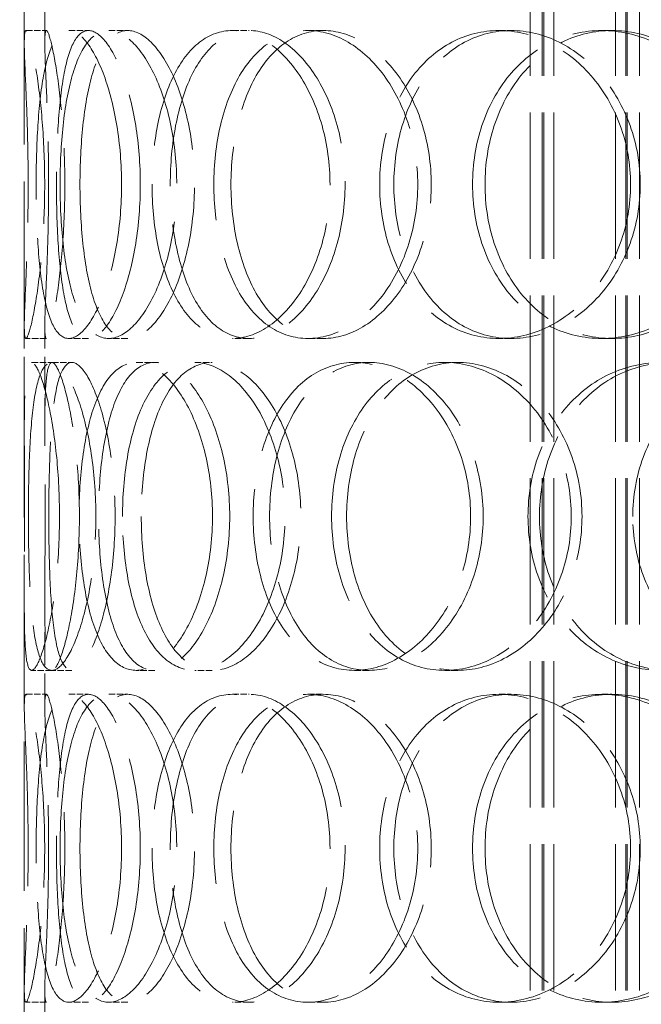
# Model space of a CAD drawing. Units: millimetres. Extents: x 0 to 4804, y 0 to 2970.
# Drawn here: x 1001 to 1092, y 2079 to 2223 of the extents above; entities that cross this region are included whole.
import ezdxf

# ---------------------------------------------------------------- set-up
doc = ezdxf.new("R2010")
doc.units = ezdxf.units.MM
doc.header["$LTSCALE"] = 10
doc.linetypes.add('DASHED', pattern=[0.2068, 0.1655, -0.0413])
doc.layers.add('Dimension (ISO)', color=5, linetype='Continuous', lineweight=9, true_color=0x0000ff)
doc.layers.add('Hidden (ISO)', color=1, linetype='DASHED', lineweight=18, true_color=0xff0000)
doc.styles.add('Note Text (ISO)', font='tahoma.ttf')
doc.dimstyles.new('Default (ISO)', dxfattribs={"dimscale": 10, "dimtxt": 3.5, "dimasz": 2.5, "dimexe": 3.175, "dimexo": 0, "dimgap": 0.762, "dimtad": 1, "dimdec": 1, "dimrnd": 1e-08, "dimtxsty": 'Note Text (ISO)', "dimcen": 0.09, "dimdle": 10, "dimclrd": 256, "dimclre": 256, "dimclrt": 256, "dimadec": 1, "dimazin": 2, "dimtfac": 1.001486, "dimtmove": 0, "dimatfit": 3, "dimfxl": 1, "dimtolj": 1, "dimtzin": 0, "dimlwd": -1, "dimlwe": -1, "dimarcsym": 0})

# ---------------------------------------------------------------- blocks, each defined once
blk = doc.blocks.new('*D28')
at = {"layer": 'Defpoints', "color": 0, "transparency": 16777216}
for p in [(1168.86, 2709.27), (870.5, 1490.18), (870.5, 1490.18)]:
    blk.add_point(p, dxfattribs=at)
at = {"layer": 'Dimension (ISO)', "transparency": 16777216}
for p, q in [((1168.86, 2709.27), (838.75, 2709.27)), ((870.5, 2684.27), (870.5, 1515.18))]:
    blk.add_line(p, q, dxfattribs=at)
for points in [[(866.33, 2684.27), (874.67, 2684.27), (870.5, 2709.27)], [(866.33, 1515.18), (874.67, 1515.18), (870.5, 1490.18)]]:
    blk.add_solid(points, dxfattribs=at)
at = {"layer": 'Dimension (ISO)', "transparency": 16777216, "insert": (826.47, 2050.82), "char_height": 35, "attachment_point": 1, "rotation": 90, "style": 'Note Text (ISO)'}
blk.add_mtext('\\A1;1219', dxfattribs=at)

msp = doc.modelspace()

# ---------------------------------------------------------------- linework, layer by layer
at = {"layer": 'Hidden (ISO)', "ltscale": 13.187973}
msp.add_line((1001.356, 1768.177), (1001.356, 2368.177), dxfattribs=at)
at = {"layer": 'Hidden (ISO)', "ltscale": 12.924213}
for p, q in [((1075.296, 1760.177), (1075.296, 2348.177)), ((1077.096, 1760.177), (1077.096, 2348.177)), ((1077.296, 1760.177), (1077.296, 2348.177)), ((1078.796, 1760.177), (1078.796, 2348.177)), ((1087.796, 1760.177), (1087.796, 2348.177)), ((1089.296, 1760.177), (1089.296, 2348.177)), ((1089.496, 1760.177), (1089.496, 2348.177)), ((1091.296, 1760.177), (1091.296, 2348.177))]:
    msp.add_line(p, q, dxfattribs=at)
at = {"layer": 'Hidden (ISO)', "ltscale": 2.933026}
for p, q in [((1001.356, 2219.361), (1001.356, 2234.768)), ((1004.356, 2219.361), (1004.356, 2234.768)), ((1001.356, 2162.587), (1001.356, 2177.994)), ((1004.356, 2162.587), (1004.356, 2177.994)), ((1001.356, 2122.361), (1001.356, 2137.768)), ((1004.356, 2122.361), (1004.356, 2137.768)), ((1001.356, 2065.587), (1001.356, 2080.994)), ((1004.356, 2065.587), (1004.356, 2080.994))]:
    msp.add_line(p, q, dxfattribs=at)
at = {"layer": 'Hidden (ISO)', "ltscale": 0.571033}
for p, q in [((1001.595, 2221.177), (1004.59, 2221.177)), ((1007.855, 2221.177), (1010.739, 2221.177)), ((1013.692, 2221.177), (1016.471, 2221.177)), ((1031.787, 2221.177), (1034.242, 2221.177)), ((1042.82, 2221.177), (1045.078, 2221.177)), ((1070.764, 2221.177), (1072.52, 2221.177)), ((1085.782, 2221.177), (1087.27, 2221.177)), ((1004.59, 2176.177), (1001.595, 2176.177)), ((1010.739, 2176.177), (1007.855, 2176.177)), ((1016.471, 2176.177), (1013.692, 2176.177)), ((1034.242, 2176.177), (1031.787, 2176.177)), ((1045.078, 2176.177), (1042.82, 2176.177)), ((1072.52, 2176.177), (1070.764, 2176.177)), ((1087.27, 2176.177), (1085.782, 2176.177)), ((1002.426, 2172.677), (1005.407, 2172.677)), ((1017.734, 2172.677), (1020.44, 2172.677)), ((1026.287, 2172.677), (1028.84, 2172.677)), ((1049.628, 2172.677), (1051.764, 2172.677)), ((1062.836, 2172.677), (1064.735, 2172.677)), ((1005.407, 2127.677), (1002.426, 2127.677)), ((1020.44, 2127.677), (1017.734, 2127.677)), ((1028.84, 2127.677), (1026.287, 2127.677)), ((1051.764, 2127.677), (1049.628, 2127.677)), ((1064.735, 2127.677), (1062.836, 2127.677)), ((1001.595, 2124.177), (1004.59, 2124.177)), ((1007.855, 2124.177), (1010.739, 2124.177)), ((1013.692, 2124.177), (1016.471, 2124.177)), ((1031.787, 2124.177), (1034.242, 2124.177)), ((1042.82, 2124.177), (1045.078, 2124.177)), ((1070.764, 2124.177), (1072.52, 2124.177)), ((1085.782, 2124.177), (1087.27, 2124.177)), ((1004.59, 2079.177), (1001.595, 2079.177)), ((1010.739, 2079.177), (1007.855, 2079.177)), ((1016.471, 2079.177), (1013.692, 2079.177)), ((1034.242, 2079.177), (1031.787, 2079.177)), ((1045.078, 2079.177), (1042.82, 2079.177)), ((1072.52, 2079.177), (1070.764, 2079.177)), ((1087.27, 2079.177), (1085.782, 2079.177))]:
    msp.add_line(p, q, dxfattribs=at)
at = {"layer": 'Hidden (ISO)', "ltscale": 0.566823}
for p, q in [((1005.407, 2172.677), (1008.313, 2172.677)), ((1008.313, 2127.677), (1005.407, 2127.677))]:
    msp.add_line(p, q, dxfattribs=at)
at = {"layer": 'Hidden (ISO)', "ltscale": 13.733685}
for points in [[(1001.922, 2198.677), (1001.922, 2195.732), (1001.87, 2192.788), (1001.707, 2187.346), (1001.597, 2184.85), (1001.418, 2180.685), (1001.352, 2179.017), (1001.361, 2176.763), (1001.436, 2176.177), (1001.753, 2176.177), (1001.994, 2176.763), (1002.571, 2179.017), (1002.905, 2180.685), (1003.53, 2184.85), (1003.818, 2187.346), (1004.222, 2192.788), (1004.336, 2195.732), (1004.336, 2201.623), (1004.222, 2204.567), (1003.818, 2210.009), (1003.53, 2212.505), (1002.905, 2216.67), (1002.571, 2218.338), (1001.994, 2220.592), (1001.753, 2221.177), (1001.436, 2221.177), (1001.361, 2220.592), (1001.352, 2218.338), (1001.418, 2216.67), (1001.597, 2212.505), (1001.707, 2210.009), (1001.87, 2204.567), (1001.922, 2201.623), (1001.922, 2198.677)], [(1015.576, 2198.677), (1015.576, 2195.732), (1015.335, 2192.788), (1014.439, 2187.346), (1013.786, 2184.85), (1012.246, 2180.685), (1011.361, 2179.017), (1009.574, 2176.763), (1008.675, 2176.177), (1007.036, 2176.177), (1006.296, 2176.763), (1005.057, 2179.017), (1004.556, 2180.685), (1003.789, 2184.85), (1003.52, 2187.346), (1003.17, 2192.788), (1003.088, 2195.732), (1003.088, 2201.623), (1003.17, 2204.567), (1003.52, 2210.009), (1003.789, 2212.505), (1004.556, 2216.67), (1005.057, 2218.338), (1006.296, 2220.592), (1007.036, 2221.177), (1008.675, 2221.177), (1009.574, 2220.592), (1011.361, 2218.338), (1012.246, 2216.67), (1013.786, 2212.505), (1014.439, 2210.009), (1015.335, 2204.567), (1015.576, 2201.623), (1015.576, 2198.677)], [(1006.59, 2198.677), (1006.59, 2195.732), (1006.734, 2192.788), (1007.321, 2187.346), (1007.765, 2184.85), (1008.968, 2180.685), (1009.729, 2179.017), (1011.531, 2176.763), (1012.573, 2176.177), (1014.812, 2176.177), (1016.007, 2176.763), (1018.337, 2179.017), (1019.468, 2180.685), (1021.416, 2184.85), (1022.23, 2187.346), (1023.344, 2192.788), (1023.641, 2195.732), (1023.641, 2201.623), (1023.344, 2204.567), (1022.23, 2210.009), (1021.416, 2212.505), (1019.468, 2216.67), (1018.337, 2218.338), (1016.007, 2220.592), (1014.812, 2221.177), (1012.573, 2221.177), (1011.531, 2220.592), (1009.729, 2218.338), (1008.968, 2216.67), (1007.765, 2212.505), (1007.321, 2210.009), (1006.734, 2204.567), (1006.59, 2201.623), (1006.59, 2198.677)], [(1046.054, 2198.677), (1046.054, 2195.732), (1045.65, 2192.788), (1044.12, 2187.346), (1042.996, 2184.85), (1040.262, 2180.685), (1038.656, 2179.017), (1035.271, 2176.763), (1033.495, 2176.177), (1030.079, 2176.177), (1028.44, 2176.763), (1025.521, 2179.017), (1024.241, 2180.685), (1022.166, 2184.85), (1021.369, 2187.346), (1020.304, 2192.788), (1020.035, 2195.732), (1020.035, 2201.623), (1020.304, 2204.567), (1021.369, 2210.009), (1022.166, 2212.505), (1024.241, 2216.67), (1025.521, 2218.338), (1028.44, 2220.592), (1030.079, 2221.177), (1033.495, 2221.177), (1035.271, 2220.592), (1038.656, 2218.338), (1040.262, 2216.67), (1042.996, 2212.505), (1044.12, 2210.009), (1045.65, 2204.567), (1046.054, 2201.623), (1046.054, 2198.677)], [(1029.069, 2198.677), (1029.069, 2195.732), (1029.392, 2192.788), (1030.664, 2187.346), (1031.615, 2184.85), (1034.068, 2180.685), (1035.571, 2179.017), (1038.969, 2176.763), (1040.863, 2176.177), (1044.778, 2176.177), (1046.797, 2176.763), (1050.623, 2179.017), (1052.427, 2180.685), (1055.485, 2184.85), (1056.736, 2187.346), (1058.436, 2192.788), (1058.884, 2195.732), (1058.884, 2201.623), (1058.436, 2204.567), (1056.736, 2210.009), (1055.485, 2212.505), (1052.427, 2216.67), (1050.623, 2218.338), (1046.797, 2220.592), (1044.778, 2221.177), (1040.863, 2221.177), (1038.969, 2220.592), (1035.571, 2218.338), (1034.068, 2216.67), (1031.615, 2212.505), (1030.664, 2210.009), (1029.392, 2204.567), (1029.069, 2201.623), (1029.069, 2198.677)], [(1090.01, 2198.677), (1090.01, 2195.732), (1089.487, 2192.788), (1087.491, 2187.346), (1086.02, 2184.85), (1082.393, 2180.685), (1080.241, 2179.017), (1075.629, 2176.763), (1073.173, 2176.177), (1068.355, 2176.177), (1065.995, 2176.763), (1061.717, 2179.017), (1059.799, 2180.685), (1056.643, 2184.85), (1055.406, 2187.346), (1053.743, 2192.788), (1053.317, 2195.732), (1053.317, 2201.623), (1053.743, 2204.567), (1055.406, 2210.009), (1056.643, 2212.505), (1059.799, 2216.67), (1061.717, 2218.338), (1065.995, 2220.592), (1068.355, 2221.177), (1073.173, 2221.177), (1075.629, 2220.592), (1080.241, 2218.338), (1082.393, 2216.67), (1086.02, 2212.505), (1087.491, 2210.009), (1089.487, 2204.567), (1090.01, 2201.623), (1090.01, 2198.677)], [(1066.89, 2198.677), (1066.89, 2195.732), (1067.357, 2192.788), (1069.176, 2187.346), (1070.528, 2184.85), (1073.961, 2180.685), (1076.042, 2179.017), (1080.663, 2176.763), (1083.201, 2176.177), (1088.362, 2176.177), (1090.983, 2176.763), (1095.886, 2179.017), (1098.166, 2180.685), (1101.998, 2184.85), (1103.548, 2187.346), (1105.648, 2192.788), (1106.198, 2195.732), (1106.198, 2201.623), (1105.648, 2204.567), (1103.548, 2210.009), (1101.998, 2212.505), (1098.166, 2216.67), (1095.886, 2218.338), (1090.983, 2220.592), (1088.362, 2221.177), (1083.201, 2221.177), (1080.663, 2220.592), (1076.042, 2218.338), (1073.961, 2216.67), (1070.528, 2212.505), (1069.176, 2210.009), (1067.357, 2204.567), (1066.89, 2201.623), (1066.89, 2198.677)], [(1006.506, 2150.177), (1006.506, 2147.232), (1006.358, 2144.288), (1005.821, 2138.846), (1005.434, 2136.35), (1004.562, 2132.185), (1004.08, 2130.517), (1003.179, 2128.263), (1002.761, 2127.677), (1002.091, 2127.677), (1001.838, 2128.263), (1001.502, 2130.517), (1001.417, 2132.185), (1001.345, 2136.35), (1001.355, 2138.846), (1001.383, 2144.288), (1001.399, 2147.232), (1001.399, 2153.123), (1001.383, 2156.067), (1001.355, 2161.509), (1001.345, 2164.005), (1001.417, 2168.17), (1001.502, 2169.838), (1001.838, 2172.092), (1002.091, 2172.677), (1002.761, 2172.677), (1003.179, 2172.092), (1004.08, 2169.838), (1004.562, 2168.17), (1005.434, 2164.005), (1005.821, 2161.509), (1006.358, 2156.067), (1006.506, 2153.123), (1006.506, 2150.177)], [(1001.95, 2150.177), (1001.95, 2147.232), (1001.997, 2144.288), (1002.212, 2138.846), (1002.381, 2136.35), (1002.901, 2132.185), (1003.253, 2130.517), (1004.171, 2128.263), (1004.737, 2127.677), (1006.033, 2127.677), (1006.761, 2128.263), (1008.235, 2130.517), (1008.977, 2132.185), (1010.282, 2136.35), (1010.841, 2138.846), (1011.61, 2144.288), (1011.819, 2147.232), (1011.819, 2153.123), (1011.61, 2156.067), (1010.841, 2161.509), (1010.282, 2164.005), (1008.977, 2168.17), (1008.235, 2169.838), (1006.761, 2172.092), (1006.033, 2172.677), (1004.737, 2172.677), (1004.171, 2172.092), (1003.253, 2169.838), (1002.901, 2168.17), (1002.381, 2164.005), (1002.212, 2161.509), (1001.997, 2156.067), (1001.95, 2153.123), (1001.95, 2150.177)], [(1028.881, 2150.177), (1028.881, 2147.232), (1028.554, 2144.288), (1027.324, 2138.846), (1026.424, 2136.35), (1024.256, 2132.185), (1022.993, 2130.517), (1020.371, 2128.263), (1019.015, 2127.677), (1016.452, 2127.677), (1015.246, 2128.263), (1013.138, 2130.517), (1012.235, 2132.185), (1010.794, 2136.35), (1010.253, 2138.846), (1009.536, 2144.288), (1009.359, 2147.232), (1009.359, 2153.123), (1009.536, 2156.067), (1010.253, 2161.509), (1010.794, 2164.005), (1012.235, 2168.17), (1013.138, 2169.838), (1015.246, 2172.092), (1016.452, 2172.677), (1019.015, 2172.677), (1020.371, 2172.092), (1022.993, 2169.838), (1024.256, 2168.17), (1026.424, 2164.005), (1027.324, 2161.509), (1028.554, 2156.067), (1028.881, 2153.123), (1028.881, 2150.177)], [(1015.714, 2150.177), (1015.714, 2147.232), (1015.95, 2144.288), (1016.893, 2138.846), (1017.6, 2136.35), (1019.454, 2132.185), (1020.602, 2130.517), (1023.238, 2128.263), (1024.727, 2127.677), (1027.847, 2127.677), (1029.476, 2128.263), (1032.597, 2130.517), (1034.085, 2132.185), (1036.624, 2136.35), (1037.671, 2138.846), (1039.097, 2144.288), (1039.475, 2147.232), (1039.475, 2153.123), (1039.097, 2156.067), (1037.671, 2161.509), (1036.624, 2164.005), (1034.085, 2168.17), (1032.597, 2169.838), (1029.476, 2172.092), (1027.847, 2172.677), (1024.727, 2172.677), (1023.238, 2172.092), (1020.602, 2169.838), (1019.454, 2168.17), (1017.6, 2164.005), (1016.893, 2161.509), (1015.95, 2156.067), (1015.714, 2153.123), (1015.714, 2150.177)], [(1066.619, 2150.177), (1066.619, 2147.232), (1066.149, 2144.288), (1064.362, 2138.846), (1063.046, 2136.35), (1059.822, 2132.185), (1057.915, 2130.517), (1053.861, 2128.263), (1051.716, 2127.677), (1047.541, 2127.677), (1045.514, 2128.263), (1041.865, 2130.517), (1040.243, 2132.185), (1037.591, 2136.35), (1036.559, 2138.846), (1035.177, 2144.288), (1034.824, 2147.232), (1034.824, 2153.123), (1035.177, 2156.067), (1036.559, 2161.509), (1037.591, 2164.005), (1040.243, 2168.17), (1041.865, 2169.838), (1045.514, 2172.092), (1047.541, 2172.677), (1051.716, 2172.677), (1053.861, 2172.092), (1057.915, 2169.838), (1059.822, 2168.17), (1063.046, 2164.005), (1064.362, 2161.509), (1066.149, 2156.067), (1066.619, 2153.123), (1066.619, 2150.177)], [(1046.286, 2150.177), (1046.286, 2147.232), (1046.687, 2144.288), (1048.254, 2138.846), (1049.421, 2136.35), (1052.405, 2132.185), (1054.223, 2130.517), (1058.288, 2128.263), (1060.536, 2127.677), (1065.137, 2127.677), (1067.489, 2128.263), (1071.915, 2130.517), (1073.986, 2132.185), (1077.479, 2136.35), (1078.899, 2138.846), (1080.826, 2144.288), (1081.332, 2147.232), (1081.332, 2153.123), (1080.826, 2156.067), (1078.899, 2161.509), (1077.479, 2164.005), (1073.986, 2168.17), (1071.915, 2169.838), (1067.489, 2172.092), (1065.137, 2172.677), (1060.536, 2172.677), (1058.288, 2172.092), (1054.223, 2169.838), (1052.405, 2168.17), (1049.421, 2164.005), (1048.254, 2161.509), (1046.687, 2156.067), (1046.286, 2153.123), (1046.286, 2150.177)], [(1115.579, 2150.177), (1115.579, 2147.232), (1115.018, 2144.288), (1112.869, 2138.846), (1111.282, 2136.35), (1107.354, 2132.185), (1105.015, 2130.517), (1099.973, 2128.263), (1097.273, 2127.677), (1091.945, 2127.677), (1089.319, 2128.263), (1084.53, 2130.517), (1082.368, 2132.185), (1078.796, 2136.35), (1077.386, 2138.846), (1075.489, 2144.288), (1075.001, 2147.232), (1075.001, 2153.123), (1075.489, 2156.067), (1077.386, 2161.509), (1078.796, 2164.005), (1082.368, 2168.17), (1084.53, 2169.838), (1089.319, 2172.092), (1091.945, 2172.677), (1097.273, 2172.677), (1099.973, 2172.092), (1105.015, 2169.838), (1107.354, 2168.17), (1111.282, 2164.005), (1112.869, 2161.509), (1115.018, 2156.067), (1115.579, 2153.123), (1115.579, 2150.177)], [(1090.311, 2150.177), (1090.311, 2147.232), (1090.832, 2144.288), (1092.852, 2138.846), (1094.351, 2136.35), (1098.138, 2132.185), (1100.426, 2130.517), (1105.474, 2128.263), (1108.233, 2127.677), (1113.812, 2127.677), (1116.628, 2128.263), (1121.873, 2130.517), (1124.299, 2132.185), (1128.364, 2136.35), (1130.001, 2138.846), (1132.217, 2144.288), (1132.795, 2147.232), (1132.795, 2153.123), (1132.217, 2156.067), (1130.001, 2161.509), (1128.364, 2164.005), (1124.299, 2168.17), (1121.873, 2169.838), (1116.628, 2172.092), (1113.812, 2172.677), (1108.233, 2172.677), (1105.474, 2172.092), (1100.426, 2169.838), (1098.138, 2168.17), (1094.351, 2164.005), (1092.852, 2161.509), (1090.832, 2156.067), (1090.311, 2153.123), (1090.311, 2150.177)], [(1001.922, 2101.677), (1001.922, 2098.732), (1001.87, 2095.788), (1001.707, 2090.346), (1001.597, 2087.85), (1001.418, 2083.685), (1001.352, 2082.017), (1001.361, 2079.763), (1001.436, 2079.177), (1001.753, 2079.177), (1001.994, 2079.763), (1002.571, 2082.017), (1002.905, 2083.685), (1003.53, 2087.85), (1003.818, 2090.346), (1004.222, 2095.788), (1004.336, 2098.732), (1004.336, 2104.623), (1004.222, 2107.567), (1003.818, 2113.009), (1003.53, 2115.505), (1002.905, 2119.67), (1002.571, 2121.338), (1001.994, 2123.592), (1001.753, 2124.177), (1001.436, 2124.177), (1001.361, 2123.592), (1001.352, 2121.338), (1001.418, 2119.67), (1001.597, 2115.505), (1001.707, 2113.009), (1001.87, 2107.567), (1001.922, 2104.623), (1001.922, 2101.677)], [(1015.576, 2101.677), (1015.576, 2098.732), (1015.335, 2095.788), (1014.439, 2090.346), (1013.786, 2087.85), (1012.246, 2083.685), (1011.361, 2082.017), (1009.574, 2079.763), (1008.675, 2079.177), (1007.036, 2079.177), (1006.296, 2079.763), (1005.057, 2082.017), (1004.556, 2083.685), (1003.789, 2087.85), (1003.52, 2090.346), (1003.17, 2095.788), (1003.088, 2098.732), (1003.088, 2104.623), (1003.17, 2107.567), (1003.52, 2113.009), (1003.789, 2115.505), (1004.556, 2119.67), (1005.057, 2121.338), (1006.296, 2123.592), (1007.036, 2124.177), (1008.675, 2124.177), (1009.574, 2123.592), (1011.361, 2121.338), (1012.246, 2119.67), (1013.786, 2115.505), (1014.439, 2113.009), (1015.335, 2107.567), (1015.576, 2104.623), (1015.576, 2101.677)], [(1006.59, 2101.677), (1006.59, 2098.732), (1006.734, 2095.788), (1007.321, 2090.346), (1007.765, 2087.85), (1008.968, 2083.685), (1009.729, 2082.017), (1011.531, 2079.763), (1012.573, 2079.177), (1014.812, 2079.177), (1016.007, 2079.763), (1018.337, 2082.017), (1019.468, 2083.685), (1021.416, 2087.85), (1022.23, 2090.346), (1023.344, 2095.788), (1023.641, 2098.732), (1023.641, 2104.623), (1023.344, 2107.567), (1022.23, 2113.009), (1021.416, 2115.505), (1019.468, 2119.67), (1018.337, 2121.338), (1016.007, 2123.592), (1014.812, 2124.177), (1012.573, 2124.177), (1011.531, 2123.592), (1009.729, 2121.338), (1008.968, 2119.67), (1007.765, 2115.505), (1007.321, 2113.009), (1006.734, 2107.567), (1006.59, 2104.623), (1006.59, 2101.677)], [(1046.054, 2101.677), (1046.054, 2098.732), (1045.65, 2095.788), (1044.12, 2090.346), (1042.996, 2087.85), (1040.262, 2083.685), (1038.656, 2082.017), (1035.271, 2079.763), (1033.495, 2079.177), (1030.079, 2079.177), (1028.44, 2079.763), (1025.521, 2082.017), (1024.241, 2083.685), (1022.166, 2087.85), (1021.369, 2090.346), (1020.304, 2095.788), (1020.035, 2098.732), (1020.035, 2104.623), (1020.304, 2107.567), (1021.369, 2113.009), (1022.166, 2115.505), (1024.241, 2119.67), (1025.521, 2121.338), (1028.44, 2123.592), (1030.079, 2124.177), (1033.495, 2124.177), (1035.271, 2123.592), (1038.656, 2121.338), (1040.262, 2119.67), (1042.996, 2115.505), (1044.12, 2113.009), (1045.65, 2107.567), (1046.054, 2104.623), (1046.054, 2101.677)], [(1029.069, 2101.677), (1029.069, 2098.732), (1029.392, 2095.788), (1030.664, 2090.346), (1031.615, 2087.85), (1034.068, 2083.685), (1035.571, 2082.017), (1038.969, 2079.763), (1040.863, 2079.177), (1044.778, 2079.177), (1046.797, 2079.763), (1050.623, 2082.017), (1052.427, 2083.685), (1055.485, 2087.85), (1056.736, 2090.346), (1058.436, 2095.788), (1058.884, 2098.732), (1058.884, 2104.623), (1058.436, 2107.567), (1056.736, 2113.009), (1055.485, 2115.505), (1052.427, 2119.67), (1050.623, 2121.338), (1046.797, 2123.592), (1044.778, 2124.177), (1040.863, 2124.177), (1038.969, 2123.592), (1035.571, 2121.338), (1034.068, 2119.67), (1031.615, 2115.505), (1030.664, 2113.009), (1029.392, 2107.567), (1029.069, 2104.623), (1029.069, 2101.677)], [(1090.01, 2101.677), (1090.01, 2098.732), (1089.487, 2095.788), (1087.491, 2090.346), (1086.02, 2087.85), (1082.393, 2083.685), (1080.241, 2082.017), (1075.629, 2079.763), (1073.173, 2079.177), (1068.355, 2079.177), (1065.995, 2079.763), (1061.717, 2082.017), (1059.799, 2083.685), (1056.643, 2087.85), (1055.406, 2090.346), (1053.743, 2095.788), (1053.317, 2098.732), (1053.317, 2104.623), (1053.743, 2107.567), (1055.406, 2113.009), (1056.643, 2115.505), (1059.799, 2119.67), (1061.717, 2121.338), (1065.995, 2123.592), (1068.355, 2124.177), (1073.173, 2124.177), (1075.629, 2123.592), (1080.241, 2121.338), (1082.393, 2119.67), (1086.02, 2115.505), (1087.491, 2113.009), (1089.487, 2107.567), (1090.01, 2104.623), (1090.01, 2101.677)], [(1066.89, 2101.677), (1066.89, 2098.732), (1067.357, 2095.788), (1069.176, 2090.346), (1070.528, 2087.85), (1073.961, 2083.685), (1076.042, 2082.017), (1080.663, 2079.763), (1083.201, 2079.177), (1088.362, 2079.177), (1090.983, 2079.763), (1095.886, 2082.017), (1098.166, 2083.685), (1101.998, 2087.85), (1103.548, 2090.346), (1105.648, 2095.788), (1106.198, 2098.732), (1106.198, 2104.623), (1105.648, 2107.567), (1103.548, 2113.009), (1101.998, 2115.505), (1098.166, 2119.67), (1095.886, 2121.338), (1090.983, 2123.592), (1088.362, 2124.177), (1083.201, 2124.177), (1080.663, 2123.592), (1076.042, 2121.338), (1073.961, 2119.67), (1070.528, 2115.505), (1069.176, 2113.009), (1067.357, 2107.567), (1066.89, 2104.623), (1066.89, 2101.677)]]:
    msp.add_open_spline(points, degree=3, knots=[-1, -1, -1, -1, -0.9375, -0.9375, -0.875, -0.875, -0.8125, -0.8125, -0.75, -0.75, -0.6875, -0.6875, -0.625, -0.625, -0.5625, -0.5625, -0.5, -0.5, -0.4375, -0.4375, -0.375, -0.375, -0.3125, -0.3125, -0.25, -0.25, -0.1875, -0.1875, -0.125, -0.125, -0.0625, -0.0625, 0, 0, 0, 0], dxfattribs=at)
at = {"layer": 'Hidden (ISO)', "ltscale": 13.610145}
for points in [[(1004.912, 2198.677), (1004.912, 2201.623), (1004.861, 2204.567), (1004.701, 2210.009), (1004.593, 2212.505), (1004.417, 2216.67), (1004.353, 2218.338), (1004.361, 2220.592), (1004.435, 2221.177), (1004.746, 2221.177), (1004.983, 2220.592), (1005.549, 2218.338), (1005.877, 2216.67), (1006.491, 2212.505), (1006.774, 2210.009), (1007.171, 2204.567), (1007.282, 2201.623), (1007.282, 2195.732), (1007.171, 2192.788), (1006.774, 2187.346), (1006.491, 2184.85), (1005.877, 2180.685), (1005.549, 2179.017), (1004.983, 2176.763), (1004.746, 2176.177), (1004.435, 2176.177), (1004.361, 2176.763), (1004.353, 2179.017), (1004.417, 2180.685), (1004.593, 2184.85), (1004.701, 2187.346), (1004.861, 2192.788), (1004.912, 2195.732), (1004.912, 2198.677)], [(1018.321, 2198.677), (1018.321, 2201.623), (1018.085, 2204.567), (1017.205, 2210.009), (1016.564, 2212.505), (1015.051, 2216.67), (1014.182, 2218.338), (1012.427, 2220.592), (1011.544, 2221.177), (1009.934, 2221.177), (1009.207, 2220.592), (1007.991, 2218.338), (1007.499, 2216.67), (1006.745, 2212.505), (1006.481, 2210.009), (1006.138, 2204.567), (1006.057, 2201.623), (1006.057, 2195.732), (1006.138, 2192.788), (1006.481, 2187.346), (1006.745, 2184.85), (1007.499, 2180.685), (1007.991, 2179.017), (1009.207, 2176.763), (1009.934, 2176.177), (1011.544, 2176.177), (1012.427, 2176.763), (1014.182, 2179.017), (1015.051, 2180.685), (1016.564, 2184.85), (1017.205, 2187.346), (1018.085, 2192.788), (1018.321, 2195.732), (1018.321, 2198.677)], [(1009.496, 2198.677), (1009.496, 2201.623), (1009.638, 2204.567), (1010.214, 2210.009), (1010.651, 2212.505), (1011.832, 2216.67), (1012.579, 2218.338), (1014.349, 2220.592), (1015.372, 2221.177), (1017.571, 2221.177), (1018.745, 2220.592), (1021.032, 2218.338), (1022.143, 2216.67), (1024.057, 2212.505), (1024.857, 2210.009), (1025.95, 2204.567), (1026.241, 2201.623), (1026.241, 2195.732), (1025.95, 2192.788), (1024.857, 2187.346), (1024.057, 2184.85), (1022.143, 2180.685), (1021.032, 2179.017), (1018.745, 2176.763), (1017.571, 2176.177), (1015.372, 2176.177), (1014.349, 2176.763), (1012.579, 2179.017), (1011.832, 2180.685), (1010.651, 2184.85), (1010.214, 2187.346), (1009.638, 2192.788), (1009.496, 2195.732), (1009.496, 2198.677)], [(1048.253, 2198.677), (1048.253, 2201.623), (1047.856, 2204.567), (1046.354, 2210.009), (1045.25, 2212.505), (1042.566, 2216.67), (1040.987, 2218.338), (1037.663, 2220.592), (1035.92, 2221.177), (1032.565, 2221.177), (1030.955, 2220.592), (1028.088, 2218.338), (1026.831, 2216.67), (1024.793, 2212.505), (1024.01, 2210.009), (1022.965, 2204.567), (1022.701, 2201.623), (1022.701, 2195.732), (1022.965, 2192.788), (1024.01, 2187.346), (1024.793, 2184.85), (1026.831, 2180.685), (1028.088, 2179.017), (1030.955, 2176.763), (1032.565, 2176.177), (1035.92, 2176.177), (1037.663, 2176.763), (1040.987, 2179.017), (1042.566, 2180.685), (1045.25, 2184.85), (1046.354, 2187.346), (1047.856, 2192.788), (1048.253, 2195.732), (1048.253, 2198.677)], [(1031.572, 2198.677), (1031.572, 2201.623), (1031.89, 2204.567), (1033.139, 2210.009), (1034.073, 2212.505), (1036.482, 2216.67), (1037.958, 2218.338), (1041.295, 2220.592), (1043.155, 2221.177), (1047, 2221.177), (1048.983, 2220.592), (1052.74, 2218.338), (1054.512, 2216.67), (1057.516, 2212.505), (1058.744, 2210.009), (1060.414, 2204.567), (1060.854, 2201.623), (1060.854, 2195.732), (1060.414, 2192.788), (1058.744, 2187.346), (1057.516, 2184.85), (1054.512, 2180.685), (1052.74, 2179.017), (1048.983, 2176.763), (1047, 2176.177), (1043.155, 2176.177), (1041.295, 2176.763), (1037.958, 2179.017), (1036.482, 2180.685), (1034.073, 2184.85), (1033.139, 2187.346), (1031.89, 2192.788), (1031.572, 2195.732), (1031.572, 2198.677)], [(1091.422, 2198.677), (1091.422, 2201.623), (1090.909, 2204.567), (1088.949, 2210.009), (1087.504, 2212.505), (1083.942, 2216.67), (1081.828, 2218.338), (1077.299, 2220.592), (1074.886, 2221.177), (1070.155, 2221.177), (1067.838, 2220.592), (1063.636, 2218.338), (1061.752, 2216.67), (1058.653, 2212.505), (1057.438, 2210.009), (1055.804, 2204.567), (1055.386, 2201.623), (1055.386, 2195.732), (1055.804, 2192.788), (1057.438, 2187.346), (1058.653, 2184.85), (1061.752, 2180.685), (1063.636, 2179.017), (1067.838, 2176.763), (1070.155, 2176.177), (1074.886, 2176.177), (1077.299, 2176.763), (1081.828, 2179.017), (1083.942, 2180.685), (1087.504, 2184.85), (1088.949, 2187.346), (1090.909, 2192.788), (1091.422, 2195.732), (1091.422, 2198.677)], [(1068.716, 2198.677), (1068.716, 2201.623), (1069.175, 2204.567), (1070.961, 2210.009), (1072.289, 2212.505), (1075.66, 2216.67), (1077.705, 2218.338), (1082.242, 2220.592), (1084.735, 2221.177), (1089.804, 2221.177), (1092.378, 2220.592), (1097.193, 2218.338), (1099.432, 2216.67), (1103.195, 2212.505), (1104.718, 2210.009), (1106.781, 2204.567), (1107.32, 2201.623), (1107.32, 2195.732), (1106.781, 2192.788), (1104.718, 2187.346), (1103.195, 2184.85), (1099.432, 2180.685), (1097.193, 2179.017), (1092.378, 2176.763), (1089.804, 2176.177), (1084.735, 2176.177), (1082.242, 2176.763), (1077.705, 2179.017), (1075.66, 2180.685), (1072.289, 2184.85), (1070.961, 2187.346), (1069.175, 2192.788), (1068.716, 2195.732), (1068.716, 2198.677)], [(1009.414, 2150.177), (1009.414, 2153.123), (1009.268, 2156.067), (1008.741, 2161.509), (1008.361, 2164.005), (1007.505, 2168.17), (1007.031, 2169.838), (1006.146, 2172.092), (1005.736, 2172.677), (1005.077, 2172.677), (1004.829, 2172.092), (1004.499, 2169.838), (1004.416, 2168.17), (1004.345, 2164.005), (1004.355, 2161.509), (1004.382, 2156.067), (1004.398, 2153.123), (1004.398, 2147.232), (1004.382, 2144.288), (1004.355, 2138.846), (1004.345, 2136.35), (1004.416, 2132.185), (1004.499, 2130.517), (1004.829, 2128.263), (1005.077, 2127.677), (1005.736, 2127.677), (1006.146, 2128.263), (1007.031, 2130.517), (1007.505, 2132.185), (1008.361, 2136.35), (1008.741, 2138.846), (1009.268, 2144.288), (1009.414, 2147.232), (1009.414, 2150.177)], [(1004.94, 2150.177), (1004.94, 2153.123), (1004.986, 2156.067), (1005.196, 2161.509), (1005.363, 2164.005), (1005.873, 2168.17), (1006.219, 2169.838), (1007.12, 2172.092), (1007.677, 2172.677), (1008.949, 2172.677), (1009.665, 2172.092), (1011.112, 2169.838), (1011.841, 2168.17), (1013.122, 2164.005), (1013.671, 2161.509), (1014.427, 2156.067), (1014.631, 2153.123), (1014.631, 2147.232), (1014.427, 2144.288), (1013.671, 2138.846), (1013.122, 2136.35), (1011.841, 2132.185), (1011.112, 2130.517), (1009.665, 2128.263), (1008.949, 2127.677), (1007.677, 2127.677), (1007.12, 2128.263), (1006.219, 2130.517), (1005.873, 2132.185), (1005.363, 2136.35), (1005.196, 2138.846), (1004.986, 2144.288), (1004.94, 2147.232), (1004.94, 2150.177)], [(1031.388, 2150.177), (1031.388, 2153.123), (1031.067, 2156.067), (1029.859, 2161.509), (1028.975, 2164.005), (1026.846, 2168.17), (1025.606, 2169.838), (1023.031, 2172.092), (1021.699, 2172.677), (1019.182, 2172.677), (1017.997, 2172.092), (1015.927, 2169.838), (1015.04, 2168.17), (1013.625, 2164.005), (1013.094, 2161.509), (1012.39, 2156.067), (1012.215, 2153.123), (1012.215, 2147.232), (1012.39, 2144.288), (1013.094, 2138.846), (1013.625, 2136.35), (1015.04, 2132.185), (1015.927, 2130.517), (1017.997, 2128.263), (1019.182, 2127.677), (1021.699, 2127.677), (1023.031, 2128.263), (1025.606, 2130.517), (1026.846, 2132.185), (1028.975, 2136.35), (1029.859, 2138.846), (1031.067, 2144.288), (1031.388, 2147.232), (1031.388, 2150.177)], [(1018.457, 2150.177), (1018.457, 2153.123), (1018.689, 2156.067), (1019.615, 2161.509), (1020.309, 2164.005), (1022.13, 2168.17), (1023.257, 2169.838), (1025.846, 2172.092), (1027.308, 2172.677), (1030.372, 2172.677), (1031.973, 2172.092), (1035.038, 2169.838), (1036.499, 2168.17), (1038.992, 2164.005), (1040.021, 2161.509), (1041.421, 2156.067), (1041.792, 2153.123), (1041.792, 2147.232), (1041.421, 2144.288), (1040.021, 2138.846), (1038.992, 2136.35), (1036.499, 2132.185), (1035.038, 2130.517), (1031.973, 2128.263), (1030.372, 2127.677), (1027.308, 2127.677), (1025.846, 2128.263), (1023.257, 2130.517), (1022.13, 2132.185), (1020.309, 2136.35), (1019.615, 2138.846), (1018.689, 2144.288), (1018.457, 2147.232), (1018.457, 2150.177)], [(1068.45, 2150.177), (1068.45, 2153.123), (1067.989, 2156.067), (1066.234, 2161.509), (1064.941, 2164.005), (1061.774, 2168.17), (1059.902, 2169.838), (1055.921, 2172.092), (1053.814, 2172.677), (1049.714, 2172.677), (1047.723, 2172.092), (1044.139, 2169.838), (1042.547, 2168.17), (1039.942, 2164.005), (1038.929, 2161.509), (1037.571, 2156.067), (1037.225, 2153.123), (1037.225, 2147.232), (1037.571, 2144.288), (1038.929, 2138.846), (1039.942, 2136.35), (1042.547, 2132.185), (1044.139, 2130.517), (1047.723, 2128.263), (1049.714, 2127.677), (1053.814, 2127.677), (1055.921, 2128.263), (1059.902, 2130.517), (1061.774, 2132.185), (1064.941, 2136.35), (1066.234, 2138.846), (1067.989, 2144.288), (1068.45, 2147.232), (1068.45, 2150.177)], [(1048.481, 2150.177), (1048.481, 2153.123), (1048.875, 2156.067), (1050.414, 2161.509), (1051.56, 2164.005), (1054.491, 2168.17), (1056.276, 2169.838), (1060.269, 2172.092), (1062.476, 2172.677), (1066.995, 2172.677), (1069.305, 2172.092), (1073.651, 2169.838), (1075.685, 2168.17), (1079.116, 2164.005), (1080.51, 2161.509), (1082.403, 2156.067), (1082.899, 2153.123), (1082.899, 2147.232), (1082.403, 2144.288), (1080.51, 2138.846), (1079.116, 2136.35), (1075.685, 2132.185), (1073.651, 2130.517), (1069.305, 2128.263), (1066.995, 2127.677), (1062.476, 2127.677), (1060.269, 2128.263), (1056.276, 2130.517), (1054.491, 2132.185), (1051.56, 2136.35), (1050.414, 2138.846), (1048.875, 2144.288), (1048.481, 2147.232), (1048.481, 2150.177)], [(1116.533, 2150.177), (1116.533, 2153.123), (1115.982, 2156.067), (1113.872, 2161.509), (1112.314, 2164.005), (1108.456, 2168.17), (1106.158, 2169.838), (1101.206, 2172.092), (1098.555, 2172.677), (1093.323, 2172.677), (1090.744, 2172.092), (1086.04, 2169.838), (1083.917, 2168.17), (1080.409, 2164.005), (1079.025, 2161.509), (1077.162, 2156.067), (1076.682, 2153.123), (1076.682, 2147.232), (1077.162, 2144.288), (1079.025, 2138.846), (1080.409, 2136.35), (1083.917, 2132.185), (1086.04, 2130.517), (1090.744, 2128.263), (1093.323, 2127.677), (1098.555, 2127.677), (1101.206, 2128.263), (1106.158, 2130.517), (1108.456, 2132.185), (1112.314, 2136.35), (1113.872, 2138.846), (1115.982, 2144.288), (1116.533, 2147.232), (1116.533, 2150.177)], [(1004.912, 2101.677), (1004.912, 2104.623), (1004.861, 2107.567), (1004.701, 2113.009), (1004.593, 2115.505), (1004.417, 2119.67), (1004.353, 2121.338), (1004.361, 2123.592), (1004.435, 2124.177), (1004.746, 2124.177), (1004.983, 2123.592), (1005.549, 2121.338), (1005.877, 2119.67), (1006.491, 2115.505), (1006.774, 2113.009), (1007.171, 2107.567), (1007.282, 2104.623), (1007.282, 2098.732), (1007.171, 2095.788), (1006.774, 2090.346), (1006.491, 2087.85), (1005.877, 2083.685), (1005.549, 2082.017), (1004.983, 2079.763), (1004.746, 2079.177), (1004.435, 2079.177), (1004.361, 2079.763), (1004.353, 2082.017), (1004.417, 2083.685), (1004.593, 2087.85), (1004.701, 2090.346), (1004.861, 2095.788), (1004.912, 2098.732), (1004.912, 2101.677)], [(1018.321, 2101.677), (1018.321, 2104.623), (1018.085, 2107.567), (1017.205, 2113.009), (1016.564, 2115.505), (1015.051, 2119.67), (1014.182, 2121.338), (1012.427, 2123.592), (1011.544, 2124.177), (1009.934, 2124.177), (1009.207, 2123.592), (1007.991, 2121.338), (1007.499, 2119.67), (1006.745, 2115.505), (1006.481, 2113.009), (1006.138, 2107.567), (1006.057, 2104.623), (1006.057, 2098.732), (1006.138, 2095.788), (1006.481, 2090.346), (1006.745, 2087.85), (1007.499, 2083.685), (1007.991, 2082.017), (1009.207, 2079.763), (1009.934, 2079.177), (1011.544, 2079.177), (1012.427, 2079.763), (1014.182, 2082.017), (1015.051, 2083.685), (1016.564, 2087.85), (1017.205, 2090.346), (1018.085, 2095.788), (1018.321, 2098.732), (1018.321, 2101.677)], [(1009.496, 2101.677), (1009.496, 2104.623), (1009.638, 2107.567), (1010.214, 2113.009), (1010.651, 2115.505), (1011.832, 2119.67), (1012.579, 2121.338), (1014.349, 2123.592), (1015.372, 2124.177), (1017.571, 2124.177), (1018.745, 2123.592), (1021.032, 2121.338), (1022.143, 2119.67), (1024.057, 2115.505), (1024.857, 2113.009), (1025.95, 2107.567), (1026.241, 2104.623), (1026.241, 2098.732), (1025.95, 2095.788), (1024.857, 2090.346), (1024.057, 2087.85), (1022.143, 2083.685), (1021.032, 2082.017), (1018.745, 2079.763), (1017.571, 2079.177), (1015.372, 2079.177), (1014.349, 2079.763), (1012.579, 2082.017), (1011.832, 2083.685), (1010.651, 2087.85), (1010.214, 2090.346), (1009.638, 2095.788), (1009.496, 2098.732), (1009.496, 2101.677)], [(1048.253, 2101.677), (1048.253, 2104.623), (1047.856, 2107.567), (1046.354, 2113.009), (1045.25, 2115.505), (1042.566, 2119.67), (1040.987, 2121.338), (1037.663, 2123.592), (1035.92, 2124.177), (1032.565, 2124.177), (1030.955, 2123.592), (1028.088, 2121.338), (1026.831, 2119.67), (1024.793, 2115.505), (1024.01, 2113.009), (1022.965, 2107.567), (1022.701, 2104.623), (1022.701, 2098.732), (1022.965, 2095.788), (1024.01, 2090.346), (1024.793, 2087.85), (1026.831, 2083.685), (1028.088, 2082.017), (1030.955, 2079.763), (1032.565, 2079.177), (1035.92, 2079.177), (1037.663, 2079.763), (1040.987, 2082.017), (1042.566, 2083.685), (1045.25, 2087.85), (1046.354, 2090.346), (1047.856, 2095.788), (1048.253, 2098.732), (1048.253, 2101.677)], [(1031.572, 2101.677), (1031.572, 2104.623), (1031.89, 2107.567), (1033.139, 2113.009), (1034.073, 2115.505), (1036.482, 2119.67), (1037.958, 2121.338), (1041.295, 2123.592), (1043.155, 2124.177), (1047, 2124.177), (1048.983, 2123.592), (1052.74, 2121.338), (1054.512, 2119.67), (1057.516, 2115.505), (1058.744, 2113.009), (1060.414, 2107.567), (1060.854, 2104.623), (1060.854, 2098.732), (1060.414, 2095.788), (1058.744, 2090.346), (1057.516, 2087.85), (1054.512, 2083.685), (1052.74, 2082.017), (1048.983, 2079.763), (1047, 2079.177), (1043.155, 2079.177), (1041.295, 2079.763), (1037.958, 2082.017), (1036.482, 2083.685), (1034.073, 2087.85), (1033.139, 2090.346), (1031.89, 2095.788), (1031.572, 2098.732), (1031.572, 2101.677)], [(1091.422, 2101.677), (1091.422, 2104.623), (1090.909, 2107.567), (1088.949, 2113.009), (1087.504, 2115.505), (1083.942, 2119.67), (1081.828, 2121.338), (1077.299, 2123.592), (1074.886, 2124.177), (1070.155, 2124.177), (1067.838, 2123.592), (1063.636, 2121.338), (1061.752, 2119.67), (1058.653, 2115.505), (1057.438, 2113.009), (1055.804, 2107.567), (1055.386, 2104.623), (1055.386, 2098.732), (1055.804, 2095.788), (1057.438, 2090.346), (1058.653, 2087.85), (1061.752, 2083.685), (1063.636, 2082.017), (1067.838, 2079.763), (1070.155, 2079.177), (1074.886, 2079.177), (1077.299, 2079.763), (1081.828, 2082.017), (1083.942, 2083.685), (1087.504, 2087.85), (1088.949, 2090.346), (1090.909, 2095.788), (1091.422, 2098.732), (1091.422, 2101.677)], [(1068.716, 2101.677), (1068.716, 2104.623), (1069.175, 2107.567), (1070.961, 2113.009), (1072.289, 2115.505), (1075.66, 2119.67), (1077.705, 2121.338), (1082.242, 2123.592), (1084.735, 2124.177), (1089.804, 2124.177), (1092.378, 2123.592), (1097.193, 2121.338), (1099.432, 2119.67), (1103.195, 2115.505), (1104.718, 2113.009), (1106.781, 2107.567), (1107.32, 2104.623), (1107.32, 2098.732), (1106.781, 2095.788), (1104.718, 2090.346), (1103.195, 2087.85), (1099.432, 2083.685), (1097.193, 2082.017), (1092.378, 2079.763), (1089.804, 2079.177), (1084.735, 2079.177), (1082.242, 2079.763), (1077.705, 2082.017), (1075.66, 2083.685), (1072.289, 2087.85), (1070.961, 2090.346), (1069.175, 2095.788), (1068.716, 2098.732), (1068.716, 2101.677)]]:
    msp.add_open_spline(points, degree=3, knots=[0, 0, 0, 0, 0.0625, 0.0625, 0.125, 0.125, 0.1875, 0.1875, 0.25, 0.25, 0.3125, 0.3125, 0.375, 0.375, 0.4375, 0.4375, 0.5, 0.5, 0.5625, 0.5625, 0.625, 0.625, 0.6875, 0.6875, 0.75, 0.75, 0.8125, 0.8125, 0.875, 0.875, 0.9375, 0.9375, 1, 1, 1, 1], dxfattribs=at)

# ---------------------------------------------------------------- dimensions: what is measured, and where the dimension line sits
at = {"layer": 'Dimension (ISO)'}
dim = msp.add_linear_dim(base=(870.499, 1490.177), p1=(1168.856, 2709.273), p2=(870.499, 1490.177), angle=90, dimstyle='Default (ISO)', override={"dimgap": 0.762, "dimdec": 0, "dimse2": 1, "dimtol": 0, "dimlim": 0, "dimtp": 0, "dimtm": 0, "dimtdec": 2, "dimtofl": 0, "dimatfit": 1}, dxfattribs=at)
dim.commit()
dim.dimension.update_dxf_attribs({"geometry": '*D28', "text_midpoint": (870.499, 2099.725), "dimtype": 160})

doc.saveas('drawing.dxf')
